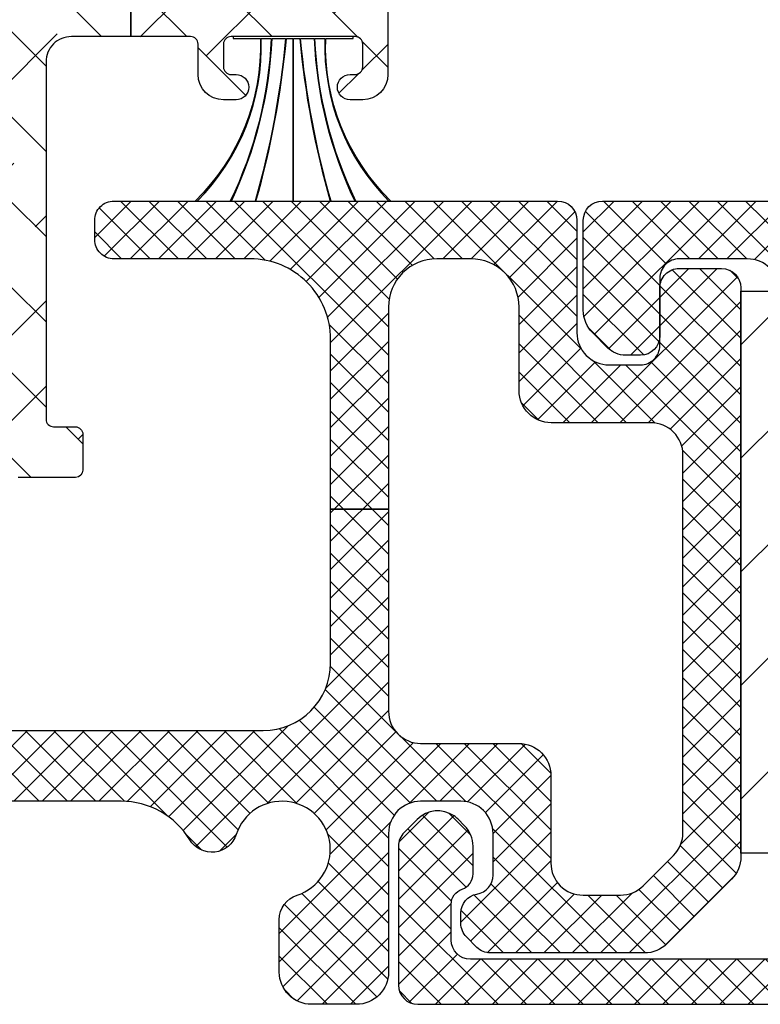
# Model space of a CAD drawing. Units: inches. Extents: x 0 to 33.5, y 0 to 21.5.
# Drawn here: x 1.1 to 1.2, y 15.2 to 15.4 of the extents above; entities that cross this region are included whole.
import ezdxf

# ---------------------------------------------------------------- set-up
doc = ezdxf.new("R2010")
doc.units = ezdxf.units.IN
doc.header["$LTSCALE"] = 0.1875
doc.header["$MEASUREMENT"] = 0
for name, color, linetype in [('ZP-SECT-ALHA', 142, 'Continuous'), ('ZP-SECT-ALUM-WDWDR', 94, 'Continuous'), ('ZP-SECT-FBHA', 124, 'Continuous'), ('ZP-SECT-FIBG', 130, 'Continuous'), ('ZP-SECT-WSTP', 40, 'Continuous')]:
    doc.layers.add(name, color=color, linetype=linetype)
pattern_1 = [(45, (0, 0), (-0.02209708691207961, 0.02209708691207961), []), (135, (0, 0), (-0.02209708691207961, -0.02209708691207961), [])]

# ---------------------------------------------------------------- blocks, each defined once
blk = doc.blocks.new('101CS - VIN25 WS VUE MSW Exterior Standard Sill')
at = {"layer": 'ZP-SECT-ALHA'}
h = blk.add_hatch(dxfattribs=at)
h.set_pattern_fill('ANSI38', color=256, scale=0.75, angle=-90.00000000000001)
h.set_pattern_definition([(314.9999999999999, (-189.8662266809667, 236.8499274061251), (0.06629126073623887, 0.06629126073623881), []), (44.99999999999999, (-189.8662266809667, 236.8499274061251), (0.06629126073623891, 0.1988737822087165), [0.234375, -0.140625])])
edge = h.paths.add_edge_path()
edge.add_line((3.612802501248666, 1.564939440937593), (3.776505543416363, 1.564939440964423))
edge.add_arc((3.776505314200648, 1.584624749574382), 0.01968530861129337, 270.0006671520025, 359.99847842032)
edge.add_line((3.796190622805, 1.584624226800003), (3.796190622776976, 1.878235768478049))
edge.add_arc((3.776358094845116, 1.878234691423944), 0.01983252796110567, 0.003111587927739602, 89.99604160232695)
edge.add_line((3.776359465016412, 1.898067219337719), (3.527557005966855, 1.898067219143996))
edge.add_arc((3.527557528564283, 1.878381910713826), 0.01968530843710732, 90.0015210646614, 180.0018935527616)
edge.add_line((3.507872220137926, 1.878381260139378), (3.507872220038109, 1.584624226796024))
edge.add_arc((3.52755752861979, 1.584624749546108), 0.01968530858862151, 180.0015215089697, 269.9984789759703)
edge.add_line((3.527557006036318, 1.564939440964423), (3.612802501248666, 1.564939440964423))
edge.add_line((3.612802501248666, 1.564939440964423), (3.612802501248666, 1.505885083169147))
edge.add_line((3.612802501248666, 1.505885083169147), (3.520111705475244, 1.505885083069103))
edge.add_arc((3.520111162537739, 1.466515467258943), 0.03936961581390395, 89.99920984680841, 180.0016436302086)
edge.add_line((3.480741546740035, 1.466514337872269), (3.480741546740035, 0.9104511082167903))
edge.add_arc((3.49255112966887, 0.910450054368823), 0.01180958297585633, 179.9948871148981, 270.0051145368974)
edge.add_line((3.492552183857299, 0.898640471440018), (3.526185981736432, 0.8986404715176661))
edge.add_arc((3.526186621055731, 0.8868298872878821), 0.0118105842470875, -0.00025524752601313594, 90.00310148057338, ccw=False)
edge.add_line((3.537997205302702, 0.8868298346727954), (3.537997205535476, 0.831418634823109))
edge.add_arc((3.526477053303707, 0.831420306537614), 0.01152015235306157, 270.00831563608835, 359.99168568408726, ccw=False)
edge.add_line((3.526478725283653, 0.8199001543058841), (3.437434313843539, 0.819900154324074))
edge.add_arc((3.437435677642225, 0.8317127416408664), 0.01181258739551968, 180.0037693490927, 269.9933850301933, ccw=False)
edge.add_line((3.425623090272268, 0.8317119645196556), (3.425623090344459, 1.365714435680303))
edge.add_arc((3.405937781612736, 1.365713912946842), 0.01968530873866371, 0.001521460574986853, 89.99847892757553)
edge.add_line((3.405938304212839, 1.385399221678568), (3.362056731149551, 1.385399221578751))
edge.add_arc((3.362055954373144, 1.373589223667072), 0.01180999793722484, 89.99623149724488, 169.0992831755439)
edge.add_arc((3.338862773566071, 1.378055785477711), 0.01180935451705533, 289.9933671854081, 349.0994821632073, ccw=False)
edge.add_line((3.342900526006474, 1.366958154679224), (3.287356154255519, 1.346741854881913))
edge.add_arc((3.283316320347913, 1.357840333573675), 0.01181086310447122, 175.0020939404187, 290.0014497020185, ccw=False)
edge.add_line((3.271550363531162, 1.358869288120246), (3.279698482656158, 1.452001545673426))
edge.add_arc((3.291454458603951, 1.45097608606279), 0.01180061599655359, 134.9815996006721, 175.0147766271729, ccw=False)
edge.add_line((3.283112843190963, 1.45932306097589), (3.297433797754763, 1.473644602271662))
edge.add_arc((3.303001524435824, 1.468077152237174), 0.0078737589677054, 14.992857825274996, 135.001423478173, ccw=False)
edge.add_line((3.310607245544304, 1.470114082943297), (3.311802271653562, 1.465654294572374))
edge.add_arc((3.323209851987269, 1.468710184825787), 0.0118097990800387, 194.9964305683096, 255.0035699285098)
edge.add_line((3.320153961832773, 1.457302604465582), (3.395987965946858, 1.436983052474631))
edge.add_arc((3.399042929452925, 1.44837684220077), 0.01179623865250614, 254.990585089827, 270.007453670427)
edge.add_line((3.399044464038468, 1.436580603648082), (3.405363964346122, 1.436580603674685))
edge.add_arc((3.405364250551083, 1.448391180097414), 0.01181057642619744, 269.9986115549569, 408.1925581886555)
edge.add_arc((3.421116092642981, 1.4659994132247), 0.01181505399317885, 180.0064791434683, 228.1775613917695, ccw=False)
edge.add_line((3.409301038725346, 1.465998077150203), (3.409301038945785, 1.614101539560494))
edge.add_arc((3.397488451385465, 1.614099588867194), 0.0118125877213851, 0.009461643491788654, 89.99338466729147)
edge.add_line((3.397489815259007, 1.625912176509843), (3.38878143584742, 1.625912176559524))
edge.add_arc((3.388785167250438, 1.614087113748335), 0.01182506339991147, 90.01807970417735, 121.3786303115777)
edge.add_line((3.382627960259981, 1.624182703205548), (3.322852010852728, 1.587694804862537))
edge.add_arc((3.318749908120385, 1.59441651849767), 0.007874559100002848, 180.0068244952882, 301.3947285754869, ccw=False)
edge.add_line((3.310875349076241, 1.594415580559627), (3.310875349053674, 1.736147916350689))
edge.add_arc((3.318748927373358, 1.736148726038201), 0.007873578361316684, 58.592555724708916, 180.0058920703093, ccw=False)
edge.add_line((3.322852010677082, 1.742868692080862), (3.382627960347918, 1.70638196705309))
edge.add_arc((3.388776975726323, 1.716448409884671), 0.01179591714981722, 238.5816235215893, 270.0216637175894)
edge.add_line((3.38878143580024, 1.704652493578038), (3.397489815146685, 1.70465249375323))
edge.add_arc((3.397490454465983, 1.716463077983014), 0.0118105842470875, 269.9968985194266, 360.000255247526)
edge.add_line((3.409301038712954, 1.7164631305981), (3.409301038945785, 1.864565419540469))
edge.add_arc((3.421111072753688, 1.864566328558521), 0.01181003384288723, 131.8115537317257, 180.0044100549252, ccw=False)
edge.add_arc((3.4053631742785, 1.882172577912603), 0.01181148860489867, 311.8104874628072, 449.9961670971068)
edge.add_line((3.405363964429, 1.893984066491072), (3.399044464046597, 1.893984066338049))
edge.add_arc((3.399042928850275, 1.882187828095351), 0.01179623834259603, 89.9925433627529, 105.009411943653)
edge.add_line((3.395987966014388, 1.893581617680326), (3.320153962052871, 1.873262065839782))
edge.add_arc((3.323214232301366, 1.861850105487742), 0.01181516369206789, 105.0114511770873, 164.9885491348868)
edge.add_line((3.311802271932663, 1.8649103756741), (3.310607245653671, 1.860449413840712))
edge.add_arc((3.303001615322314, 1.862487856546587), 0.007874062572928105, 224.9998517832223, 344.99634372842394, ccw=False)
edge.add_line((3.297433797878341, 1.856920067908987), (3.283112843255878, 1.871240435739907))
edge.add_arc((3.291461199389826, 1.879590389389933), 0.0118074881366362, 184.9911081959198, 225.0054814487198, ccw=False)
edge.add_line((3.279698482746142, 1.878563124449812), (3.271550363556798, 1.971694208731861))
edge.add_arc((3.283316339531923, 1.972724211968844), 0.01181097359726994, 69.9988442130545, 185.0029658839536, ccw=False)
edge.add_line((3.287356154299516, 1.983822815212449), (3.342900525751077, 1.96360534203248))
edge.add_arc((3.338862773424727, 1.952507710907641), 0.01180935478474355, 10.900518898073415, 70.00663387597422, ccw=False)
edge.add_arc((3.3620584712225, 1.956977320964377), 0.01181304595958042, 190.9129250194545, 269.9915602926546)
edge.add_line((3.362056731152791, 1.945164275132953), (3.397489815146685, 1.945164275133976))
edge.add_arc((3.397488750750395, 1.956975761782968), 0.01181148669695145, 270.0051632293847, 330.0041921269851)
edge.add_arc((3.417948296914524, 1.94516240876108), 0.01181367670399397, 90.00516370706782, 149.9914886087669, ccw=False)
edge.add_line((3.417947232222389, 1.956976085417097), (3.776359465016412, 1.956976085433013))
edge.add_arc((3.776359255877228, 1.878235852561497), 0.07874023287179362, -6.129432057377926e-05, 89.99984781867988, ccw=False)
edge.add_line((3.855099488748976, 1.878235768326164), (3.85509948881014, 1.714545925852491))
edge.add_arc((3.87478479740078, 1.714546448550286), 0.01968530859757918, 180.0015213567772, 269.9993326251765)
edge.add_line((3.87478456810851, 1.694861139954043), (3.933839805831099, 1.694861140049881))
edge.add_arc((3.933839576577281, 1.675175831319341), 0.01968530873187447, 0.0015214687011848582, 89.99933273710133, ccw=False)
edge.add_line((3.953524885302215, 1.675176354055594), (3.953524885092463, 1.663364543993708))
edge.add_arc((3.93383957648812, 1.663365066468048), 0.01968530861127695, 270.0006680252106, 359.9984792936102, ccw=False)
edge.add_line((3.933839806003846, 1.643679757858109), (3.874784567981294, 1.643679757953947))
edge.add_arc((3.874784797385093, 1.623994449373395), 0.0196853085818893, 90.00066769943741, 179.998478967837)
edge.add_line((3.85509948881014, 1.623994971959661), (3.855099488742951, 1.572813590009588))
edge.add_arc((3.866910072989893, 1.572813537394473), 0.01181058424705923, 179.9997447523362, 270.0031014804355)
edge.add_line((3.866910712309164, 1.561002953164717), (4.000768899523791, 1.561002953062513))
edge.add_arc((4.00076774308183, 1.549190866700228), 0.01181208641889476, 0.0013395698559861557, 89.9943905554561, ccw=False)
edge.add_line((4.012579829497497, 1.549191142865681), (4.012579829620734, 1.44682955191368))
edge.add_arc((3.973209713200162, 1.446830096600576), 0.03937011642433964, 270.000365429447, 359.99920731094716, ccw=False)
edge.add_line((3.973209964300679, 1.407459980177038), (3.953524885302215, 1.407459980143955))
edge.add_arc((3.953524885302215, 1.427144766058888), 0.01968478591493295, 90, 270, ccw=False)
edge.add_line((3.953524885302215, 1.446829551973821), (3.961398740813081, 1.446829551923798))
edge.add_arc((3.961399379990903, 1.458640136216397), 0.01181058430989403, 269.9968992057799, 360.0002559338807)
edge.add_line((3.973209964300679, 1.458640188972964), (3.97320996437287, 1.494073273073496))
edge.add_arc((3.961397377002867, 1.494072495952353), 0.01181258739556613, 0.003769348766961514, 89.99338502996714)
edge.add_line((3.961398740801599, 1.505885083269192), (3.768485316106592, 1.505885083014761))
edge.add_arc((3.768486973300183, 1.494072495823263), 0.01181258730774138, 90.00803805266807, 179.996230526868)
edge.add_line((3.756674386018005, 1.494073272970041), (3.756674385971678, 1.458640188827445))
edge.add_arc((3.768484970156661, 1.458640136153854), 0.01181058418510061, 179.9997444686553, 270.0016783310545)
edge.add_line((3.768485316117051, 1.446829551973821), (3.776359465016412, 1.446829552006903))
edge.add_arc((3.776359465016412, 1.42714476609197), 0.01968478591493295, -90, 90, ccw=False)
edge.add_line((3.776359465016412, 1.407459980177038), (3.756674385763461, 1.407459980285381))
edge.add_arc((3.756674844420985, 1.446830597296419), 0.03937061701371001, 180.0015212505594, 269.9993325189593, ccw=False)
edge.add_line((3.717304227421153, 1.446829551973821), (3.717304227372267, 1.494073272952193))
edge.add_arc((3.705492140708273, 1.494072996658563), 0.01181208666722549, 0.001340191560828499, 89.99439117716163)
edge.add_line((3.705493297022088, 1.505885083269192), (3.612802501248666, 1.505885083195977))
edge.add_line((3.612802501248666, 1.505885083195977), (3.612802501248666, 1.564939440937593))
at = {"layer": 'ZP-SECT-FBHA'}
h = blk.add_hatch(dxfattribs=at)
h.set_pattern_fill('ANSI37', color=256, scale=0.25, style=0)
h.set_pattern_definition(pattern_1)
edge = h.paths.add_edge_path()
edge.add_line((4.013402764588307, 0.7705026177181082), (4.013402764588307, 0.4560036598320778))
edge.add_arc((4.063399981207512, 0.4559986844675188), 0.04999721686676183, 179.9942983348054, 270.0031886132505)
edge.add_line((4.063402763642614, 0.4060014676781805), (4.2159402296449, 0.4060014676781805))
edge.add_arc((4.21594303667305, 0.356004282604707), 0.04999718515227196, -0.0003596102753249397, 90.00321679841642, ccw=False)
edge.add_line((4.265940221824337, 0.3560039688032077), (4.265940221824337, 0.2198425647518718))
edge.add_arc((4.315937438270363, 0.2198422822456507), 0.04999721644682398, 179.9996762536936, 270.0032019431989)
edge.add_line((4.315940232337368, 0.1698450658768991), (4.374123524401227, 0.1698450658768991))
edge.add_arc((4.374120968319349, 0.2198551558208635), 0.05001009000928677, 270.0029284631115, 314.9925684902902)
edge.add_line((4.409478855129862, 0.1844880956796544), (4.456758065599558, 0.2317681861392487))
edge.add_arc((4.421408323288663, 0.2671212335485694), 0.04999442211459587, 314.9973216305714, 360.0016292873069)
edge.add_line((4.471402745383045, 0.2671226552113524), (4.4714027453835, 0.8550027555659483))
edge.add_arc((4.42140549764665, 0.8550030067787633), 0.04999724773748111, 359.9997121154722, 450.0031450726699)
edge.add_line((4.421402753204063, 0.905000254440921), (4.266402748115695, 0.905000254440921))
edge.add_arc((4.266407984628309, 0.9550054829514296), 0.05000522878469057, 180.0034790445571, 269.9940000259978, ccw=False)
edge.add_line((4.216402755935803, 0.9550024465948184), (4.216402755935349, 1.085001575604252))
edge.add_arc((4.141406931233435, 1.085004345919064), 0.07499582475308049, 359.9978835175532, 450.0031879107707)
edge.add_line((4.141402758500305, 1.16000017055606), (4.088402762596331, 1.160000170556174))
edge.add_arc((4.088398589290425, 1.085004345919004), 0.07499582475328571, 89.99681165163592, 180.002116482488)
edge.add_line((4.013402764588307, 1.085001575604139), (4.013402764588307, 0.7705026177181082))
edge.add_line((4.013402764588307, 0.7705026177181082), (3.92340286329312, 0.7705026177181082))
edge.add_line((3.92340286329312, 0.7705026177181082), (3.92340286329312, 1.034999999999997))
edge.add_arc((3.79840286329312, 1.034999999999997), 0.125, 0, 90)
edge.add_line((3.79840286329312, 1.159999999999997), (3.586402863293586, 1.159999999999997))
edge.add_arc((3.586402863293472, 1.190000000000083), 0.0300000000000864, 180.0000000002171, 270.0000000002171, ccw=False)
edge.add_line((3.556402863293386, 1.189999999999969), (3.556402863292931, 1.220000000000056))
edge.add_arc((3.586402863293245, 1.219999999999715), 0.03000000000031378, 89.99999999934857, 179.9999999993486, ccw=False)
edge.add_line((3.586402863293586, 1.250000000000028), (4.276402863293185, 1.250000000000028))
edge.add_arc((4.276402863293072, 1.220000000000169), 0.02999999999985903, -2.170850166294258e-10, 89.99999999978291, ccw=False)
edge.add_line((4.306402863292931, 1.220000000000056), (4.306402863292931, 1.044999999999987))
edge.add_arc((4.356402863292999, 1.045000000000101), 0.05000000000006821, 180.0000000001303, 270.0000000001303)
edge.add_line((4.356402863293113, 0.995000000000033), (4.405402863293091, 0.995000000000033))
edge.add_arc((4.405402863293205, 1.025000000000119), 0.0300000000000864, 269.9999999997829, 359.9999999997829)
edge.add_line((4.435402863293291, 1.025000000000006), (4.435402863293291, 1.115000000000038))
edge.add_arc((4.465402863293377, 1.114999999999924), 0.0300000000000864, 89.99999999978291, 179.9999999997829, ccw=False)
edge.add_line((4.465402863293491, 1.14500000000001), (4.531402863293295, 1.14500000000001))
edge.add_arc((4.531402863293181, 1.115000000000151), 0.02999999999985903, -2.170850166294258e-10, 89.99999999978291, ccw=False)
edge.add_line((4.56140286329304, 1.115000000000038), (4.56140286329304, 0.2298417379001023))
edge.add_arc((4.511402863293031, 0.2298417378999576), 0.0500000000000087, -44.99999999983879, 1.659259396546986e-10, ccw=False)
edge.add_line((4.546758202352464, 0.1944863988407235), (4.446758202292983, 0.09448639880000087))
edge.add_arc((4.411402863312636, 0.1298417378075526), 0.04999999990754152, 269.99999997796107, 314.9999999779563, ccw=False)
edge.add_line((4.411402863293404, 0.07984173790001137), (4.172102863293219, 0.07984173790001137))
edge.add_arc((4.172102863293222, 0.1098417378998738), 0.02999999999986239, 224.9987396381952, 269.9999999999949, ccw=False)
edge.add_line((4.150889193226192, 0.08862900110617034), (4.134726673193143, 0.1047922322000261))
edge.add_arc((4.155940343284506, 0.1260049689566988), 0.02999999999088484, 179.9999999171239, 224.998739555324, ccw=False)
edge.add_line((4.125940343293621, 0.1260049690000926), (4.125940343293166, 0.1419249690000299))
edge.add_arc((4.155940343293182, 0.1419249690000312), 0.03000000000001535, 99.59406822670923, 180.0000000000023, ccw=False)
edge.add_arc((4.145940343311694, 0.2010857668155653), 0.02999999998165372, 279.5940681970717, 359.9999999703646)
edge.add_line((4.175940343293348, 0.2010857668000483), (4.175940343293348, 0.2659999999999911))
edge.add_arc((4.125940343293223, 0.2659999999999343), 0.05000000000012506, 6.513775987620991e-11, 90.00000000006513)
edge.add_line((4.125940343293166, 0.3160000000000593), (4.063402843293204, 0.3159999999999457))
edge.add_arc((4.063402843293318, 0.2660000000001048), 0.04999999999984084, 90.00000000013027, 180.0000000001303)
edge.add_line((4.013402843293477, 0.2659999999999911), (4.013402843293477, 0.05000000000009663))
edge.add_arc((3.963402843293352, 0.05000000000015348), 0.05000000000012506, 269.99999999993486, 359.99999999993486, ccw=False)
edge.add_line((3.963402843293295, 2.842170943040401e-14), (3.893511585293197, 2.842170943040401e-14))
edge.add_arc((3.89351158529314, 0.05000000000015348), 0.05000000000012506, 180.0000000000651, 270.00000000006514, ccw=False)
edge.add_line((3.843511585293015, 0.05000000000009663), (3.843511585293015, 0.1316518519001022))
edge.add_arc((3.883511585293052, 0.1316518519000907), 0.04000000000003689, 108.0376110024782, 179.9999999999835, ccw=False)
edge.add_arc((3.847902843266673, 0.2409999999748564), 0.07499999998292875, 288.0376109779688, 521.9623889729731)
edge.add_arc((3.738554695188252, 0.2766087420354328), 0.04000000001410145, 211.2545308641526, 341.96238904454987, ccw=False)
edge.add_arc((3.597501005757149, 0.1909999999346272), 0.1250000000653185, 31.25453080069364, 89.99999998349247)
edge.add_line((3.597501005793163, 0.3159999999999457), (3.142402863293171, 0.3159999999999457))
edge.add_arc((3.142402863293228, 0.1160000000000707), 0.1999999999998749, 90.00000000001629, 180.0000000000163)
edge.add_line((2.942402863293353, 0.1160000000000139), (2.942402863293353, 0.05000000000009663))
edge.add_arc((2.892402863293228, 0.05000000000015348), 0.05000000000012506, 269.99999999993486, 359.99999999993486, ccw=False)
edge.add_line((2.892402863293171, 2.842170943040401e-14), (2.742402863293535, 2.842170943040401e-14))
edge.add_arc((2.742402863293478, 0.05000000000015348), 0.05000000000012506, 180.0000000000651, 270.00000000006514, ccw=False)
edge.add_line((2.692402863293353, 0.05000000000009663), (2.692402863293353, 0.1160000000000139))
edge.add_arc((2.492402863293478, 0.1160000000000707), 0.1999999999998749, 359.9999999999837, 449.9999999999837)
edge.add_line((2.492402863293535, 0.3159999999999457), (2.212794101193538, 0.3159999999999457))
edge.add_arc((2.21279410119331, 0.2559999999997729), 0.0600000000001728, 89.99999999978287, 179.9999999997829)
edge.add_line((2.152794101193138, 0.2560000000000002), (2.152794101193138, 0.06000000000008754))
edge.add_arc((2.092794101193135, 0.0600000000000307), 0.06000000000000227, -89.99999999994583, 5.4285465012071654e-11, ccw=False)
edge.add_line((2.092794101193192, 2.842170943040401e-14), (2.052402843293237, 2.842170943040401e-14))
edge.add_arc((2.05240284329318, 0.05000000000015348), 0.05000000000012506, 180.0000000000651, 270.00000000006514, ccw=False)
edge.add_line((2.002402843293055, 0.05000000000009663), (2.002402843293055, 0.2659999999999911))
edge.add_arc((1.952402843293157, 0.2660000000001617), 0.04999999999989768, 359.9999999998046, 449.9999999998046)
edge.add_line((1.952402843293328, 0.3160000000000593), (1.816402893293287, 0.3159999999999457))
edge.add_arc((1.816402893293173, 0.2459999999998956), 0.07000000000005002, 89.99999999990695, 179.999999999907)
edge.add_line((1.746402893293123, 0.2460000000000093), (1.746402893293123, 0.2398417379000932))
edge.add_arc((1.81640289329323, 0.2398417379001501), 0.07000000000010687, 180.0000000000465, 270.0000000000465)
edge.add_line((1.816402893293287, 0.1698417379000432), (1.860402873293367, 0.1698417379000432))
edge.add_arc((1.860402873293424, 0.1398417378999), 0.03000000000014325, 1.0862777344300412e-10, 90.00000000010863, ccw=False)
edge.add_line((1.890402873293567, 0.1398417378999568), (1.890402873293567, 0.1238417379001078))
edge.add_arc((1.860402873293262, 0.1238417379006683), 0.03000000000030556, 314.99999999892486, 359.9999999989295, ccw=False)
edge.add_line((1.881616076728676, 0.1026285344644577), (1.867616076693082, 0.08862853450003172))
edge.add_arc((1.84640287323237, 0.1098417378746593), 0.02999999997464787, 270.00000011625946, 315.00000011625485, ccw=False)
edge.add_line((1.846402873293243, 0.07984173790001137), (1.671402863293167, 0.07984173790001137))
edge.add_arc((1.671402863293281, 0.1298417378998522), 0.04999999999984084, 179.9999999998697, 269.9999999998697, ccw=False)
edge.add_line((1.62140286329344, 0.1298417378999659), (1.62140286329344, 1.110000000000042))
edge.add_arc((1.571402863293372, 1.109999999999928), 0.05000000000006821, 1.302755197525679e-10, 90.00000000013027)
edge.add_line((1.571402863293258, 1.159999999999997), (1.465402853293597, 1.159999999999997))
edge.add_arc((1.465402853293483, 1.12999999999991), 0.0300000000000864, 89.99999999978287, 179.9999999997829)
edge.add_line((1.435402853293397, 1.130000000000024), (1.435402853292942, 1.040000000000106))
edge.add_arc((1.405402853293083, 1.039999999999992), 0.02999999999985903, -89.99999999978291, 2.170850166294258e-10, ccw=False)
edge.add_line((1.405402853293197, 1.010000000000133), (1.382260712893583, 1.010000000000019))
edge.add_arc((1.382260712893572, 1.050000000000333), 0.04000000000031401, 225.0000000000209, 270.00000000001626, ccw=False)
edge.add_line((1.353976441645898, 1.021715728752639), (1.331047514193358, 1.044644656100019))
edge.add_arc((1.366402853322019, 1.079999995130691), 0.05000000002876431, 179.9999999205966, 224.9999999206012, ccw=False)
edge.add_line((1.316402853293255, 1.079999995199984), (1.316402853293255, 1.220000000000056))
edge.add_arc((1.346402853293114, 1.220000000000169), 0.02999999999985903, 90.00000000021709, 180.0000000002171, ccw=False)
edge.add_line((1.346402853293, 1.250000000000028), (2.04840286329312, 1.250000000000028))
edge.add_arc((2.048402863293234, 1.219999999999942), 0.0300000000000864, 2.170850166294258e-10, 90.00000000021709, ccw=False)
edge.add_line((2.07840286329332, 1.220000000000056), (2.07840286329332, 1.189999999999969))
edge.add_arc((2.048402863293234, 1.190000000000083), 0.0300000000000864, 269.99999999978286, 359.99999999978286, ccw=False)
edge.add_line((2.04840286329312, 1.159999999999997), (1.836402863293586, 1.159999999999997))
edge.add_arc((1.836402863293586, 1.034999999999997), 0.125, 90, 180)
edge.add_line((1.711402863293586, 1.034999999999997), (1.711402863293586, 0.5310000000000912))
edge.add_arc((1.816402863293376, 0.5309999999998638), 0.1049999999997908, 179.9999999998759, 269.9999999998759)
edge.add_line((1.816402863293149, 0.426000000000073), (2.59142101959327, 0.426000000000073))
edge.add_arc((2.523597719777591, 0.5310000000143639), 0.1250000000035539, 302.8598803693383, 397.6214848489406)
edge.add_arc((2.65034637319423, 0.6286853409077878), 0.03502389498839916, 107.42285509459211, 217.6214848636995, ccw=False)
edge.add_arc((2.617402863265358, 0.7336614458882682), 0.07499999997676984, 287.4228550743966, 522.5771448956033)
edge.add_arc((2.512426758286975, 0.7666049558265652), 0.03502389498921993, 180.0000000433098, 342.57714495391207, ccw=False)
edge.add_line((2.477402863297755, 0.7666049558000907), (2.477402863293207, 0.9800000000000466))
edge.add_arc((2.417402863293205, 0.9800000000001035), 0.06000000000000227, 359.9999999999457, 449.9999999999458)
edge.add_line((2.417402863293262, 1.040000000000106), (2.317402863293353, 1.040000000000106))
edge.add_arc((2.317402863293466, 1.069999999999965), 0.02999999999985903, 179.9999999997829, 269.99999999978286, ccw=False)
edge.add_line((2.287402863293607, 1.070000000000078), (2.287402863293607, 1.130000000000024))
edge.add_arc((2.317402863293466, 1.130000000000138), 0.02999999999985903, 90.00000000021709, 180.0000000002171, ccw=False)
edge.add_line((2.317402863293353, 1.159999999999997), (2.442402863293353, 1.159999999999997))
edge.add_arc((2.442402863293353, 1.034999999999997), 0.125, 0, 90, ccw=False)
edge.add_line((2.567402863293353, 1.034999999999997), (2.567402863293353, 0.9486614459000577))
edge.add_arc((2.617402863293421, 0.9486614459001714), 0.05000000000006821, 180.0000000001303, 270.0000000001303)
edge.add_line((2.617402863293535, 0.8986614459001032), (2.692157423293281, 0.8986614459001032))
edge.add_arc((2.692157423293395, 0.9486614459001714), 0.05000000000006821, 269.9999999998697, 359.9999999998697)
edge.add_line((2.742157423293463, 0.9486614459000577), (2.742157423293463, 0.9739355081000269))
edge.add_arc((2.682157423293204, 0.9739355080995975), 0.06000000000025896, 4.100795169282595e-10, 32.41060708550651)
edge.add_arc((2.817402863274685, 1.059799999955929), 0.1001999999920328, -32.41060705814692, 212.4106071120486, ccw=False)
edge.add_arc((2.952648303437003, 0.973935508116701), 0.06000000014376016, 147.5893929308235, 180.0000000159226)
edge.add_line((2.892648303293242, 0.9739355081000269), (2.892648303293242, 0.9486614459000577))
edge.add_arc((2.942648303293311, 0.9486614459001714), 0.05000000000006821, 180.0000000001303, 270.0000000001303)
edge.add_line((2.942648303293424, 0.8986614459001032), (3.017402863293171, 0.8986614459001032))
edge.add_arc((3.017402863293285, 0.9486614459001714), 0.05000000000006821, 269.9999999998697, 359.9999999998697)
edge.add_line((3.067402863293353, 0.9486614459000577), (3.067402863293353, 1.034999999999997))
edge.add_arc((3.192402863293353, 1.034999999999997), 0.125, 90, 180, ccw=False)
edge.add_line((3.192402863293353, 1.159999999999997), (3.31732654789306, 1.159999999999997))
edge.add_arc((3.317326547893174, 1.12999999999991), 0.0300000000000864, 2.170850166294258e-10, 90.00000000021709, ccw=False)
edge.add_line((3.34732654789326, 1.130000000000024), (3.34732654789326, 1.070000000000078))
edge.add_arc((3.317326547893174, 1.070000000000192), 0.0300000000000864, 269.99999999978286, 359.99999999978286, ccw=False)
edge.add_line((3.31732654789306, 1.040000000000106), (3.217402863292989, 1.040000000000106))
edge.add_arc((3.217402863293273, 0.9800000000003308), 0.0599999999997749, 90.00000000027143, 180.0000000002714)
edge.add_line((3.157402863293498, 0.9800000000000466), (3.157402863293498, 0.9486614459000577))
edge.add_arc((3.017402863293285, 0.9486614459001714), 0.1400000000002137, 269.9999999999535, 359.9999999999535, ccw=False)
edge.add_line((3.017402863293171, 0.8086614458999577), (2.992402863293535, 0.8086614458999577))
edge.add_arc((2.992402863293421, 0.7586614458998895), 0.05000000000006821, 89.99999999986973, 179.9999999998697)
edge.add_line((2.942402863293353, 0.7586614459000032), (2.942402863293353, 0.5310000000000912))
edge.add_arc((3.047402863293371, 0.5310000000000912), 0.1050000000000182, 180, 270)
edge.add_line((3.047402863293371, 0.426000000000073), (3.818402863293556, 0.426000000000073))
edge.add_arc((3.818402863293329, 0.5309999999998638), 0.1049999999997908, 270.0000000001241, 360.000000000124)
edge.add_line((3.92340286329312, 0.5310000000000912), (3.92340286329312, 0.7705026177181082))
edge.add_line((3.92340286329312, 0.7705026177181082), (4.013402764588307, 0.7705026177181082))
at = {"layer": 'ZP-SECT-ALUM-WDWDR'}
for points in [[(3.612802501248666, 1.564939440964423), (3.612802501248666, 1.505885083169147), (3.520111705475244, 1.505885083069103, 0.4142260038093675), (3.480741546740035, 1.466514337872269), (3.480741546740035, 0.9104511082167903, 0.4142658454199319), (3.492552183857299, 0.898640471440018), (3.526185981736432, 0.8986404715176661, -0.4142307219068506), (3.537997205302702, 0.8868298346727954), (3.537997205535476, 0.831418634823109, -0.4141285534278092), (3.526478725283653, 0.8199001543058841), (3.437434313843539, 0.819900154324074, -0.4141604792396813)], [(4.012579829497497, 1.549191142865681), (4.012579829620734, 1.44682955191368, -0.4142076421404347), (3.973209964300679, 1.407459980177038), (3.953524885302215, 1.407459980143955, -0.9999999999999999), (3.953524885302215, 1.446829551973821), (3.961398740813081, 1.446829551923798, 0.4142307219068506), (3.973209964300679, 1.458640188972964), (3.97320996437287, 1.494073273073496, 0.4141604792401931), (3.961398740801599, 1.505885083269192), (3.768485316106592, 1.505885083014761, 0.4141532041674883), (3.756674386018005, 1.494073272970041), (3.756674385971678, 1.458640188827445, 0.4142234482175257), (3.768485316117051, 1.446829551973821), (3.776359465016412, 1.446829552006903, -0.9999999999999999), (3.776359465016412, 1.407459980177038), (3.756674385763461, 1.407459980285381, -0.4142023737286074), (3.717304227421153, 1.446829551973821), (3.717304227372267, 1.494073272952193, 0.4141780397979364), (3.705493297022088, 1.505885083269192), (3.612802501248666, 1.505885083195977), (3.612802501248666, 1.564939440937593)]]:
    blk.add_lwpolyline(points, format="xyb", dxfattribs=at)
at = {"layer": 'ZP-SECT-FIBG'}
blk.add_lwpolyline([(3.047402863293371, 0.426000000000073), (3.818402863293556, 0.426000000000073, 0.414213562373095), (3.92340286329312, 0.5310000000000912), (3.92340286329312, 0.7705026177181082), (4.013402764588307, 0.7705026177181082), (4.013402764588307, 0.4560036598320778, 0.4142590097713672), (4.063402763642614, 0.4060014676781805), (4.2159402296449, 0.4060014676781805, -0.4142318449173504), (4.265940221824337, 0.3560039688032077), (4.265940221824337, 0.2198425647518718, 0.4142315856400232), (4.315940232337368, 0.1698450658768991), (4.374123524401227, 0.1698450658768991, 0.1988653753493862), (4.409478855129862, 0.1844880956796544), (4.456758065599558, 0.2317681861392487, 0.1989319068240223), (4.471402745383045, 0.2671226552113524), (4.4714027453835, 0.8550027555659483, 0.4142311115910446), (4.421402753204063, 0.905000254440921), (4.266402748115695, 0.905000254440921, -0.4141651069245589), (4.216402755935803, 0.9550024465948184), (4.216402755935349, 1.085001575604252, 0.4142406784314045), (4.141402758500305, 1.16000017055606), (4.088402762596331, 1.160000170556174, 0.4142406806686134), (4.013402764588307, 1.085001575604139), (4.013402764588307, 0.7705026177181082), (3.92340286329312, 0.7705026177181082), (3.92340286329312, 1.034999999999997, 0.414213562373095), (3.79840286329312, 1.159999999999997), (3.586402863293586, 1.159999999999997, -0.414213562373095), (3.556402863293386, 1.189999999999969), (3.556402863292931, 1.220000000000056, -0.414213562373095), (3.586402863293586, 1.250000000000028), (4.276402863293185, 1.250000000000028, -0.414213562373095), (4.306402863292931, 1.220000000000056), (4.306402863292931, 1.044999999999987, 0.414213562373095), (4.356402863293113, 0.995000000000033), (4.405402863293091, 0.995000000000033, 0.414213562373095), (4.435402863293291, 1.025000000000006), (4.435402863293291, 1.115000000000038, -0.414213562373095), (4.465402863293491, 1.14500000000001), (4.531402863293295, 1.14500000000001, -0.4142135623730951), (4.56140286329304, 1.115000000000038), (4.56140286329304, 0.2298417379001023, -0.1989123673796789), (4.546758202352464, 0.1944863988407235), (4.446758202292983, 0.09448639880000087, -0.1989123673796371), (4.411402863293404, 0.07984173790001137), (4.172102863293219, 0.07984173790001137, -0.1989180843403256), (4.150889193226192, 0.08862900110617034), (4.134726673193143, 0.1047922322000261, -0.1989066504314978), (4.125940343293621, 0.1260049690000926), (4.125940343293166, 0.1419249690000299, -0.3659773818638062), (4.150940343293257, 0.1715053679155574, 0.3659773818638061), (4.175940343293348, 0.2010857668000483), (4.175940343293348, 0.2659999999999911, 0.414213562373095), (4.125940343293166, 0.3160000000000593), (4.063402843293204, 0.3159999999999457, 0.414213562373095), (4.013402843293477, 0.2659999999999911), (4.013402843293477, 0.05000000000009663, -0.414213562373095), (3.963402843293295, 2.842170943040401e-14), (3.893511585293197, 2.842170943040401e-14, -0.414213562373095), (3.843511585293015, 0.05000000000009663), (3.843511585293015, 0.1316518519001022, -0.3247382715045362), (3.871125935880116, 0.1696859903630923, 1.630650088162038), (3.776588833674793, 0.2642230926493596, -0.6414209896730605), (3.704359861408591, 0.255855107560734, 0.262090793282034), (3.597501005793163, 0.3159999999999457), (3.142402863293171, 0.3159999999999457, 0.414213562373095)], format="xyb", dxfattribs=at)
at = {"layer": 'ZP-SECT-WSTP'}
blk.add_lwpolyline([(3.771544767328805, 1.505885083141976), (3.771544767328805, 1.50268508154457), (3.81408384234777, 1.50268508154457, -0.211055463882261), (3.712801191245603, 1.249999999863547), (3.715864680070297, 1.249999999863348, 0.208141905051874), (3.815331063821532, 1.502679723791715), (3.830978751240593, 1.502685081544939, -0.1012739030308831), (3.767355813511813, 1.249999999843538), (3.768966634287438, 1.249999999858915, 0.100962873082691), (3.832181751151893, 1.502685081544598), (3.853279799925929, 1.502685081544598, -0.04611881040671935), (3.805917199233932, 1.249999999848313), (3.807244628681929, 1.24999999985539, 0.04603148589823992), (3.854519611653359, 1.50268508154457), (3.864327432945345, 1.50268508154457), (3.864327432945345, 1.249999999851894), (3.865556623951989, 1.249999999851866), (3.865556623962789, 1.50268508154457), (3.875364445254831, 1.50268508154457, 0.04603148589823992), (3.922639428226262, 1.24999999985539), (3.923966857674259, 1.249999999848313, -0.04611881040671935), (3.876604256982262, 1.502685081544598), (3.897702305756297, 1.502685081544598, 0.100962873082691), (3.960917422620753, 1.249999999858915), (3.962528243396378, 1.249999999843538, -0.1012739030308831), (3.898905305667597, 1.502685081544939), (3.914552993086659, 1.502679723791715, 0.208141905051874), (4.014019376837894, 1.249999999863348), (4.017082865662587, 1.249999999863547, -0.211055463882261), (3.91580021456042, 1.50268508154457), (3.958339289579385, 1.50268508154457), (3.958339289579385, 1.505885083141976)], format="xyb", close=True, dxfattribs=at)
blk = doc.blocks.new('101CS - VIN25 WS VUE MSW Standard Sill')
at = {"layer": 'ZP-SECT-FBHA'}
h = blk.add_hatch(dxfattribs=at)
h.set_pattern_fill('ANSI37', color=256, scale=0.25, style=0)
h.set_pattern_definition(pattern_1)
edge = h.paths.add_edge_path()
edge.add_line((4.195999950575924, -0.2892977833022883), (4.195999950575924, -0.6037967411883187))
edge.add_arc((4.24599716719513, -0.6038017165528776), 0.04999721686676183, 179.9942983348054, 270.0031886132505)
edge.add_line((4.245999949630232, -0.6537989333422161), (4.398537415632518, -0.6537989333422161))
edge.add_arc((4.398540222660667, -0.7037961184156896), 0.04999718515227201, -0.0003596102752112529, 90.00321679841642, ccw=False)
edge.add_line((4.448537407811955, -0.7037964322171888), (4.448537407811955, -0.8399578362685247))
edge.add_arc((4.498534624257981, -0.8399581187747458), 0.04999721644682398, 179.9996762536936, 270.0032019431989)
edge.add_line((4.498537418324986, -0.8899553351434975), (4.556720710388845, -0.8899553351434975))
edge.add_arc((4.556718154306966, -0.8399452451995331), 0.05001009000928675, 270.0029284631115, 314.9925684902902)
edge.add_line((4.59207604111748, -0.8753123053407421), (4.639355251587176, -0.8280322148811479))
edge.add_arc((4.604005509276281, -0.7926791674718271), 0.04999442211459592, 314.9973216305714, 360.0016292873069)
edge.add_line((4.653999931370663, -0.7926777458090442), (4.653999931371118, -0.2047976454544482))
edge.add_arc((4.604002683634268, -0.2047973942416332), 0.04999724773748111, 359.9997121154722, 450.0031450726699)
edge.add_line((4.603999939191681, -0.1548001465794755), (4.448999934103313, -0.1548001465794755))
edge.add_arc((4.449005170615926, -0.1047949180689669), 0.05000522878469057, 180.0034790445571, 269.9940000259978, ccw=False)
edge.add_line((4.398999941923421, -0.1047979544255782), (4.398999941922966, 0.02520117458385585))
edge.add_arc((4.324004117221053, 0.02520394489866765), 0.07499582475308049, 359.9978835175532, 450.0031879107707)
edge.add_line((4.323999944487923, 0.1001997695356636), (4.270999948583949, 0.1001997695357772))
edge.add_arc((4.270995775278043, 0.0252039448986079), 0.07499582475328569, 89.99681165163592, 180.002116482488)
edge.add_line((4.195999950575924, 0.02520117458374216), (4.195999950575924, -0.2892977833022883))
edge.add_line((4.195999950575924, -0.2892977833022883), (4.106000049280738, -0.2892977833022883))
edge.add_line((4.106000049280738, -0.2892977833022883), (4.106000049280738, -0.02480040102039993))
edge.add_arc((3.981000049280738, -0.02480040102039993), 0.125, 0, 90)
edge.add_line((3.981000049280738, 0.1001995989796001), (3.769000049281203, 0.1001995989796001))
edge.add_arc((3.76900004928109, 0.1301995989796865), 0.0300000000000864, 180.0000000002171, 270.0000000002171, ccw=False)
edge.add_line((3.739000049281003, 0.1301995989795728), (3.739000049280548, 0.1601995989796592))
edge.add_arc((3.769000049280862, 0.1601995989793181), 0.03000000000031378, 89.99999999934857, 179.9999999993486, ccw=False)
edge.add_line((3.769000049281203, 0.1901995989796319), (4.459000049280803, 0.1901995989796319))
edge.add_arc((4.459000049280689, 0.1601995989797729), 0.02999999999985903, -2.170850166294258e-10, 89.99999999978291, ccw=False)
edge.add_line((4.489000049280548, 0.1601995989796592), (4.489000049280548, -0.01480040102040903))
edge.add_arc((4.539000049280617, -0.01480040102029534), 0.05000000000006821, 180.0000000001303, 270.0000000001303)
edge.add_line((4.53900004928073, -0.06480040102036355), (4.588000049280708, -0.06480040102036355))
edge.add_arc((4.588000049280822, -0.03480040102027715), 0.0300000000000864, 269.9999999997829, 359.9999999997829)
edge.add_line((4.618000049280909, -0.03480040102039084), (4.618000049280909, 0.055199598979641))
edge.add_arc((4.648000049280995, 0.05519959897952731), 0.0300000000000864, 89.99999999978291, 179.9999999997829, ccw=False)
edge.add_line((4.648000049281109, 0.08519959897961371), (4.714000049280912, 0.08519959897961371))
edge.add_arc((4.714000049280799, 0.05519959897975468), 0.02999999999985903, -2.170850166294258e-10, 89.99999999978291, ccw=False)
edge.add_line((4.744000049280658, 0.055199598979641), (4.744000049280658, -0.8299586631202942))
edge.add_arc((4.694000049280649, -0.829958663120439), 0.0500000000000087, -44.99999999983879, 1.659259396546986e-10, ccw=False)
edge.add_line((4.729355388340082, -0.865314002179673), (4.629355388280601, -0.9653140022203957))
edge.add_arc((4.594000049300254, -0.9299586632128438), 0.04999999990754155, 269.99999997796107, 314.99999997795624, ccw=False)
edge.add_line((4.594000049281021, -0.9799586631203852), (4.354700049280837, -0.9799586631203852))
edge.add_arc((4.354700049280839, -0.9499586631205228), 0.02999999999986236, 224.9987396381951, 269.9999999999949, ccw=False)
edge.add_line((4.333486379213809, -0.9711713999142262), (4.31732385918076, -0.9550081688203704))
edge.add_arc((4.338537529272124, -0.9337954320636978), 0.02999999999088484, 179.9999999171239, 224.998739555324, ccw=False)
edge.add_line((4.308537529281239, -0.9337954320203039), (4.308537529280784, -0.9178754320203666))
edge.add_arc((4.338537529280799, -0.9178754320203654), 0.03000000000001535, 99.59406822670923, 180.0000000000023, ccw=False)
edge.add_arc((4.328537529299312, -0.8587146342048312), 0.02999999998165372, 279.5940681970717, 359.9999999703646)
edge.add_line((4.358537529280966, -0.8587146342203482), (4.358537529280966, -0.7938004010204054))
edge.add_arc((4.308537529280841, -0.7938004010204622), 0.05000000000012506, 6.513775987620991e-11, 90.00000000006513)
edge.add_line((4.308537529280784, -0.7438004010203372), (4.246000029280822, -0.7438004010204509))
edge.add_arc((4.246000029280935, -0.7938004010202917), 0.04999999999984084, 90.00000000013027, 180.0000000001303)
edge.add_line((4.196000029281095, -0.7938004010204054), (4.196000029281095, -1.0098004010203))
edge.add_arc((4.14600002928097, -1.009800401020243), 0.05000000000012506, 269.99999999993486, 359.99999999993486, ccw=False)
edge.add_line((4.146000029280913, -1.059800401020368), (4.076108771280815, -1.059800401020368))
edge.add_arc((4.076108771280758, -1.009800401020243), 0.05000000000012506, 180.0000000000651, 270.00000000006514, ccw=False)
edge.add_line((4.026108771280633, -1.0098004010203), (4.026108771280633, -0.9281485491202943))
edge.add_arc((4.066108771280669, -0.9281485491203059), 0.04000000000003645, 108.03761100247749, 179.9999999999835, ccw=False)
edge.add_arc((4.030500029254291, -0.8188004010455401), 0.07499999998292864, 288.0376109779685, 521.9623889729734)
edge.add_arc((3.92115188117587, -0.7831916589849638), 0.04000000001410143, 211.2545308641525, 341.9623890445499, ccw=False)
edge.add_arc((3.780098191744766, -0.8688004010857693), 0.1250000000653185, 31.25453080069364, 89.99999998349247)
edge.add_line((3.78009819178078, -0.7438004010204509), (3.325000049280789, -0.7438004010204509))
edge.add_arc((3.325000049280845, -0.9438004010203258), 0.1999999999998749, 90.00000000001629, 180.0000000000163)
edge.add_line((3.12500004928097, -0.9438004010203827), (3.12500004928097, -1.0098004010203))
edge.add_arc((3.075000049280845, -1.009800401020243), 0.05000000000012506, 269.99999999993486, 359.99999999993486, ccw=False)
edge.add_line((3.075000049280789, -1.059800401020368), (2.925000049281152, -1.059800401020368))
edge.add_arc((2.925000049281095, -1.009800401020243), 0.05000000000012506, 180.0000000000651, 270.00000000006514, ccw=False)
edge.add_line((2.87500004928097, -1.0098004010203), (2.87500004928097, -0.9438004010203827))
edge.add_arc((2.675000049281095, -0.9438004010203258), 0.1999999999998749, 359.9999999999837, 449.9999999999837)
edge.add_line((2.675000049281152, -0.7438004010204509), (2.395391287181155, -0.7438004010204509))
edge.add_arc((2.395391287180928, -0.8038004010206237), 0.0600000000001728, 89.99999999978287, 179.9999999997829)
edge.add_line((2.335391287180755, -0.8038004010203963), (2.335391287180755, -0.999800401020309))
edge.add_arc((2.275391287180753, -0.9998004010203658), 0.06000000000000227, -89.99999999994583, 5.4285465012071654e-11, ccw=False)
edge.add_line((2.27539128718081, -1.059800401020368), (2.235000029280855, -1.059800401020368))
edge.add_arc((2.235000029280798, -1.009800401020243), 0.05000000000012506, 180.0000000000651, 270.00000000006514, ccw=False)
edge.add_line((2.185000029280673, -1.0098004010203), (2.185000029280673, -0.7938004010204054))
edge.add_arc((2.135000029280775, -0.7938004010202349), 0.04999999999989768, 359.9999999998046, 449.9999999998046)
edge.add_line((2.135000029280945, -0.7438004010203372), (1.999000079280904, -0.7438004010204509))
edge.add_arc((1.99900007928079, -0.8138004010205009), 0.07000000000005002, 89.99999999990695, 179.999999999907)
edge.add_line((1.92900007928074, -0.8138004010203872), (1.92900007928074, -0.8199586631203033))
edge.add_arc((1.999000079280847, -0.8199586631202465), 0.07000000000010687, 180.0000000000465, 270.0000000000465)
edge.add_line((1.999000079280904, -0.8899586631203533), (2.043000059280985, -0.8899586631203533))
edge.add_arc((2.043000059281042, -0.9199586631204966), 0.03000000000014325, 1.0862777344300412e-10, 90.00000000010863, ccw=False)
edge.add_line((2.073000059281185, -0.9199586631204397), (2.073000059281185, -0.9359586631202887))
edge.add_arc((2.043000059280879, -0.9359586631197282), 0.03000000000030578, 314.99999999892515, 359.99999999892947, ccw=False)
edge.add_line((2.064213262716294, -0.9571718665559388), (2.0502132626807, -0.9711718665203648))
edge.add_arc((2.029000059219987, -0.9499586631457373), 0.029999999974648, 270.00000011625986, 315.0000001162552, ccw=False)
edge.add_line((2.029000059280861, -0.9799586631203852), (1.854000049280785, -0.9799586631203852))
edge.add_arc((1.854000049280899, -0.9299586631205443), 0.04999999999984084, 179.9999999998697, 269.9999999998697, ccw=False)
edge.add_line((1.804000049281058, -0.9299586631204306), (1.804000049281058, 0.05019959897964554))
edge.add_arc((1.75400004928099, 0.05019959897953186), 0.05000000000006821, 1.302755197525679e-10, 90.00000000013027)
edge.add_line((1.754000049280876, 0.1001995989796001), (1.648000039281214, 0.1001995989796001))
edge.add_arc((1.648000039281101, 0.07019959897951367), 0.0300000000000864, 89.99999999978287, 179.9999999997829)
edge.add_line((1.618000039281014, 0.07019959897962735), (1.61800003928056, -0.01980040102029079))
edge.add_arc((1.588000039280701, -0.01980040102040448), 0.02999999999985903, -89.99999999978291, 2.170850166294258e-10, ccw=False)
edge.add_line((1.588000039280814, -0.04980040102026351), (1.564857898881201, -0.04980040102037719))
edge.add_arc((1.564857898881189, -0.009800401020063229), 0.04000000000031396, 225.0000000000209, 270.00000000001626, ccw=False)
edge.add_line((1.536573627633516, -0.03808467226775747), (1.513644700180976, -0.01515574492037786))
edge.add_arc((1.549000039309637, 0.02019959411029468), 0.05000000002876438, 179.9999999205967, 224.9999999206013, ccw=False)
edge.add_line((1.499000039280872, 0.02019959417958717), (1.499000039280872, 0.1601995989796592))
edge.add_arc((1.529000039280731, 0.1601995989797729), 0.02999999999985903, 90.00000000021709, 180.0000000002171, ccw=False)
edge.add_line((1.529000039280618, 0.1901995989796319), (2.231000049280738, 0.1901995989796319))
edge.add_arc((2.231000049280851, 0.1601995989795455), 0.0300000000000864, 2.170850166294258e-10, 90.00000000021709, ccw=False)
edge.add_line((2.261000049280938, 0.1601995989796592), (2.261000049280938, 0.1301995989795728))
edge.add_arc((2.231000049280851, 0.1301995989796865), 0.0300000000000864, 269.99999999978286, 359.99999999978286, ccw=False)
edge.add_line((2.231000049280738, 0.1001995989796001), (2.019000049281203, 0.1001995989796001))
edge.add_arc((2.019000049281203, -0.02480040102039993), 0.125, 90, 180)
edge.add_line((1.894000049281203, -0.02480040102039993), (1.894000049281203, -0.5288004010203053))
edge.add_arc((1.999000049280994, -0.5288004010205327), 0.1049999999997908, 179.9999999998759, 269.9999999998759)
edge.add_line((1.999000049280767, -0.6338004010203235), (2.774018205580887, -0.6338004010203235))
edge.add_arc((2.706194905765209, -0.5288004010060326), 0.1250000000035539, 302.8598803693383, 397.6214848489406)
edge.add_arc((2.832943559181848, -0.4311150601126087), 0.03502389498839916, 107.42285509459211, 217.6214848636995, ccw=False)
edge.add_arc((2.800000049252975, -0.3261389551321283), 0.0749999999767699, 287.4228550743966, 522.5771448956033)
edge.add_arc((2.695023944274592, -0.2931954451938313), 0.03502389498921993, 180.0000000433098, 342.57714495391207, ccw=False)
edge.add_line((2.660000049285372, -0.2931954452203058), (2.660000049280825, -0.07980040102034991))
edge.add_arc((2.600000049280823, -0.07980040102029307), 0.06000000000000227, 359.9999999999457, 449.9999999999458)
edge.add_line((2.600000049280879, -0.01980040102029079), (2.50000004928097, -0.01980040102029079))
edge.add_arc((2.500000049281084, 0.01019959897956824), 0.02999999999985903, 179.9999999997829, 269.99999999978286, ccw=False)
edge.add_line((2.470000049281225, 0.01019959897968192), (2.470000049281225, 0.07019959897962735))
edge.add_arc((2.500000049281084, 0.07019959897974104), 0.02999999999985903, 90.00000000021709, 180.0000000002171, ccw=False)
edge.add_line((2.50000004928097, 0.1001995989796001), (2.62500004928097, 0.1001995989796001))
edge.add_arc((2.62500004928097, -0.02480040102039993), 0.125, 0, 90, ccw=False)
edge.add_line((2.75000004928097, -0.02480040102039993), (2.75000004928097, -0.1111389551203388))
edge.add_arc((2.800000049281039, -0.1111389551202251), 0.05000000000006821, 180.0000000001303, 270.0000000001303)
edge.add_line((2.800000049281152, -0.1611389551202933), (2.874754609280899, -0.1611389551202933))
edge.add_arc((2.874754609281013, -0.1111389551202251), 0.05000000000006821, 269.9999999998697, 359.9999999998697)
edge.add_line((2.924754609281081, -0.1111389551203388), (2.924754609281081, -0.08586489292036958))
edge.add_arc((2.864754609280822, -0.08586489292079899), 0.06000000000025896, 4.100530123059141e-10, 32.41060708550649)
edge.add_arc((3.000000049262302, -4.010644671925689e-07), 0.1001999999920328, -32.41060705814692, 212.4106071120486, ccw=False)
edge.add_arc((3.13524548942462, -0.08586489290369545), 0.06000000014376015, 147.5893929308235, 180.0000000159226)
edge.add_line((3.07524548928086, -0.08586489292036958), (3.07524548928086, -0.1111389551203388))
edge.add_arc((3.125245489280928, -0.1111389551202251), 0.05000000000006821, 180.0000000001303, 270.0000000001303)
edge.add_line((3.125245489281042, -0.1611389551202933), (3.200000049280789, -0.1611389551202933))
edge.add_arc((3.200000049280902, -0.1111389551202251), 0.05000000000006821, 269.9999999998697, 359.9999999998697)
edge.add_line((3.25000004928097, -0.1111389551203388), (3.25000004928097, -0.02480040102039993))
edge.add_arc((3.37500004928097, -0.02480040102039993), 0.125, 90, 180, ccw=False)
edge.add_line((3.37500004928097, 0.1001995989796001), (3.499923733880678, 0.1001995989796001))
edge.add_arc((3.499923733880792, 0.07019959897951367), 0.0300000000000864, 2.170850166294258e-10, 90.00000000021709, ccw=False)
edge.add_line((3.529923733880878, 0.07019959897962735), (3.529923733880878, 0.01019959897968192))
edge.add_arc((3.499923733880792, 0.01019959897979561), 0.0300000000000864, 269.99999999978286, 359.99999999978286, ccw=False)
edge.add_line((3.499923733880678, -0.01980040102029079), (3.400000049280607, -0.01980040102029079))
edge.add_arc((3.400000049280891, -0.07980040102006569), 0.0599999999997749, 90.00000000027143, 180.0000000002714)
edge.add_line((3.340000049281116, -0.07980040102034991), (3.340000049281116, -0.1111389551203388))
edge.add_arc((3.200000049280902, -0.1111389551202251), 0.1400000000002137, 269.9999999999535, 359.9999999999535, ccw=False)
edge.add_line((3.200000049280789, -0.2511389551204388), (3.175000049281152, -0.2511389551204388))
edge.add_arc((3.175000049281039, -0.301138955120507), 0.05000000000006821, 89.99999999986973, 179.9999999998697)
edge.add_line((3.12500004928097, -0.3011389551203933), (3.12500004928097, -0.5288004010203053))
edge.add_arc((3.230000049280989, -0.5288004010203053), 0.1050000000000182, 180, 270)
edge.add_line((3.230000049280989, -0.6338004010203235), (4.001000049281174, -0.6338004010203235))
edge.add_arc((4.001000049280947, -0.5288004010205327), 0.1049999999997908, 270.0000000001241, 360.000000000124)
edge.add_line((4.106000049280738, -0.5288004010203053), (4.106000049280738, -0.2892977833022883))
edge.add_line((4.106000049280738, -0.2892977833022883), (4.195999950575924, -0.2892977833022883))
h = blk.add_hatch(dxfattribs=at)
h.set_pattern_fill('ANSI37', color=256, scale=0.25, style=0)
h.set_pattern_definition(pattern_1)
edge = h.paths.add_edge_path()
edge.add_arc((1.241506390164437, -1.029794063645838), 0.030006338044973, 180.0042124791897, 269.9878881022545)
edge.add_line((1.24150004704984, -1.059800401020368), (2.139499962231412, -1.059800401020368))
edge.add_arc((2.139493688059176, -1.02979410278515), 0.03000629889116785, 270.0119802709752, 359.9958622499836)
edge.add_line((2.169499986872097, -1.02979626976088), (2.169499986872097, -0.8136989414779805))
edge.add_arc((2.139494114323427, -0.8137009318937493), 0.03000587261468659, 0.003800670107959236, 44.9952866467698)
edge.add_line((2.160713215667556, -0.7924853213789333), (2.140207107345532, -0.7719803863761285))
edge.add_arc((2.108386703941055, -0.803791834608694), 0.04499451423759146, 44.99193652960364, 124.1589808164793)
edge.add_arc((2.105676755140697, -0.799788830530128), 0.04016048551605213, 124.1664212860941, 134.9295446876011)
edge.add_line((2.077313945025026, -0.7713561802979143), (2.066700608384281, -0.7819582970685701))
edge.add_arc((2.098497480345427, -0.8137975214186366), 0.04499752519558572, 134.9618673532818, 179.999973150601)
edge.add_line((2.053499955149846, -0.8137975003323277), (2.053499955149846, -0.8567973205418298))
edge.add_arc((2.078503981397513, -0.8567959672653036), 0.02500402628428887, 180.0031009819227, 251.3304750911942)
edge.add_arc((2.062495947050189, -0.9041726298540902), 0.02500402628444087, 0.0031009827850994043, 71.33047509204442, ccw=False)
edge.add_line((2.087499973298009, -0.9041712765771877), (2.087499973298463, -0.9598007099917254))
edge.add_arc((2.057493673959388, -0.9597938485201993), 0.03000630012357396, 270.0121212997504, 359.98689830597243, ccw=False)
edge.add_line((2.057500021989881, -0.9898001479722893), (1.323500039998862, -0.989800147972403))
edge.add_arc((1.323506383617188, -0.9597938093814224), 0.03000633926153044, 180.0131764107065, 269.987887140898, ccw=False)
edge.add_line((1.293500045149131, -0.9598007099917254), (1.293500045149585, -0.904171276577074))
edge.add_arc((1.318504073110058, -0.904172627211368), 0.02500402799695079, 108.6695554400907, 179.9969050728642, ccw=False)
edge.add_arc((1.302496008602566, -0.8567959647481953), 0.02500403410732806, 288.6695599431106, 359.996893251191)
edge.add_line((1.327500042673137, -0.8567973205418298), (1.327500042673137, -0.8137975003324414))
edge.add_arc((1.282502968299109, -0.8137972658495857), 0.04499707437463828, 359.9997014277442, 405.0382469291173)
edge.add_line((1.314299458187861, -0.7819582970686838), (1.303686066548153, -0.771356180298028))
edge.add_arc((1.275327162483199, -0.7997840894148441), 0.04015437032900876, 45.06962349301317, 55.83438833759242)
edge.add_arc((1.272613325844874, -0.803791800489962), 0.04499447706527233, 55.84101156507292, 135.0080775828377)
edge.add_line((1.240792940893471, -0.7719803863761285), (1.220286846320732, -0.7924853213788197))
edge.add_arc((1.241505406973655, -0.813700740349778), 0.03000535482701479, 135.0042420041297, 179.9965650210591)
edge.add_line((1.211500052200563, -0.8136989414779805), (1.211500052200563, -1.029796269760766))
at = {"layer": 'ZP-SECT-WSTP'}
h = blk.add_hatch(dxfattribs=at)
h.set_pattern_fill('ANSI31', color=256, style=0)
h.set_pattern_definition([(45, (-189.6836294928516, 235.7950462991471), (-0.08838834764831845, 0.08838834764831845), [])])
h.paths.add_polyline_path([(1.744000000000142, 0.05011852952043228), (1.804000049281058, 0.05011852952043228), (1.804000049281058, -0.8248775936610855), (1.744000000000142, -0.8248775936610855)])
at = {"layer": 'ZP-SECT-FIBG'}
for points in [[(1.804000049281058, 0.05019959897964554, 0.414213562373095), (1.754000049280876, 0.1001995989796001), (1.648000039281214, 0.1001995989796001, 0.414213562373095), (1.618000039281014, 0.07019959897962735), (1.61800003928056, -0.01980040102029079, -0.414213562373095), (1.588000039280814, -0.04980040102026351), (1.564857898881201, -0.04980040102037719, -0.198912367379637), (1.536573627633516, -0.03808467226775747), (1.513644700180976, -0.01515574492037786, -0.198912367379679), (1.499000039280872, 0.02019959417958717), (1.499000039280872, 0.1601995989796592, -0.414213562373095), (1.529000039280618, 0.1901995989796319), (2.231000049280738, 0.1901995989796319, -0.414213562373095)], [(2.057500021989881, -0.9898001479722893), (1.323500039998862, -0.989800147972403, -0.4140842907724026), (1.293500045149131, -0.9598007099917254), (1.293500045149585, -0.904171276577074, -0.3216779322484973), (1.31050004276517, -0.8804842985596792, 0.3216778536479514), (1.327500042673137, -0.8567973205418298), (1.327500042673137, -0.8137975003324414, 0.1990872141964179), (1.314299458187861, -0.7819582970686838), (1.303686066548153, -0.771356180298028, 0.04700471970902661), (1.297877329688845, -0.7665596493816906, 0.3598598338655593), (1.240792940893471, -0.7719803863761285), (1.220286846320732, -0.7924853213788197, 0.1988775451009697), (1.211500052200563, -0.8136989414779805), (1.211500052200563, -1.029796269760766, 0.4141301154195493), (1.24150004704984, -1.059800401020368), (2.139499962231412, -1.059800401020368, 0.4141311702391852)]]:
    blk.add_lwpolyline(points, format="xyb", dxfattribs=at)
at = {"layer": 'ZP-SECT-WSTP'}
blk.add_lwpolyline([(1.744000000000142, 0.05011852952043228), (1.804000049281058, 0.05011852952043228), (1.804000049281058, -0.8248775936610855), (1.744000000000142, -0.8248775936610855)], close=True, dxfattribs=at)

msp = doc.modelspace()

# ---------------------------------------------------------------- block references
at = {"ltscale": 0.08333333333333333, "xscale": 0.08333333333333333, "yscale": 0.08333333333333333, "zscale": 0.08333333333333333}
for name, p in [('101CS - VIN25 WS VUE MSW Exterior Standard Sill', (0.8541666666666666, 15.24479166666667)), ('101CS - VIN25 WS VUE MSW Standard Sill', (1.088950238607779, 15.33310846438795))]:
    msp.add_blockref(name, p, dxfattribs=at)

doc.saveas('drawing.dxf')
